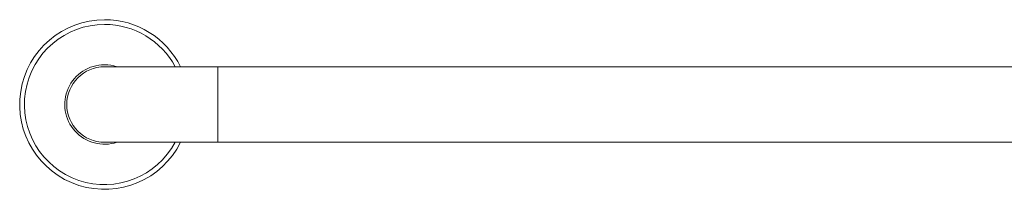
# Model space of a CAD drawing. Units: millimetres. Extents: x -1650 to 1779, y -1626 to 1654.
# Drawn here: x -1650 to -1233, y 83 to 155 of the extents above; entities that cross this region are included whole.
import ezdxf

# ---------------------------------------------------------------- set-up
doc = ezdxf.new("R2010")
doc.units = ezdxf.units.MM

msp = doc.modelspace()

# ---------------------------------------------------------------- linework, layer by layer
at = {"color": 7, "linetype": 'Continuous', "lineweight": 0}
for p, q in [((-1566.25, 134.97), (-1614.25, 134.97)), ((-968.25, 134.97), (-1566.25, 134.97)), ((-1614.25, 102.97), (-1566.25, 102.97)), ((-1566.25, 102.97), (-968.25, 102.97))]:
    msp.add_line(p, q, dxfattribs=at)
at = {"color": 8, "linetype": 'Continuous', "lineweight": 0}
msp.add_line((-1566.25, 134.97), (-1566.25, 102.97), dxfattribs=at)
at = {"color": 7, "linetype": 'Continuous', "lineweight": 0}
for radius, start, end in [(35.95, 89.9789, 333.5727), (35.95, 26.4273, 89.9789), (16.85, 89.9789, 288.2764), (16, 90, 270), (16.85, 71.7236, 89.9789)]:
    msp.add_arc((-1614.25, 118.97), radius, start, end, dxfattribs=at)
at = {"color": 8, "linetype": 'Continuous', "lineweight": 0}
for start, end in [(89.9789, 331.8825), (28.1175, 89.9789)]:
    msp.add_arc((-1614.25, 118.97), 33.95, start, end, dxfattribs=at)

doc.saveas('drawing.dxf')
